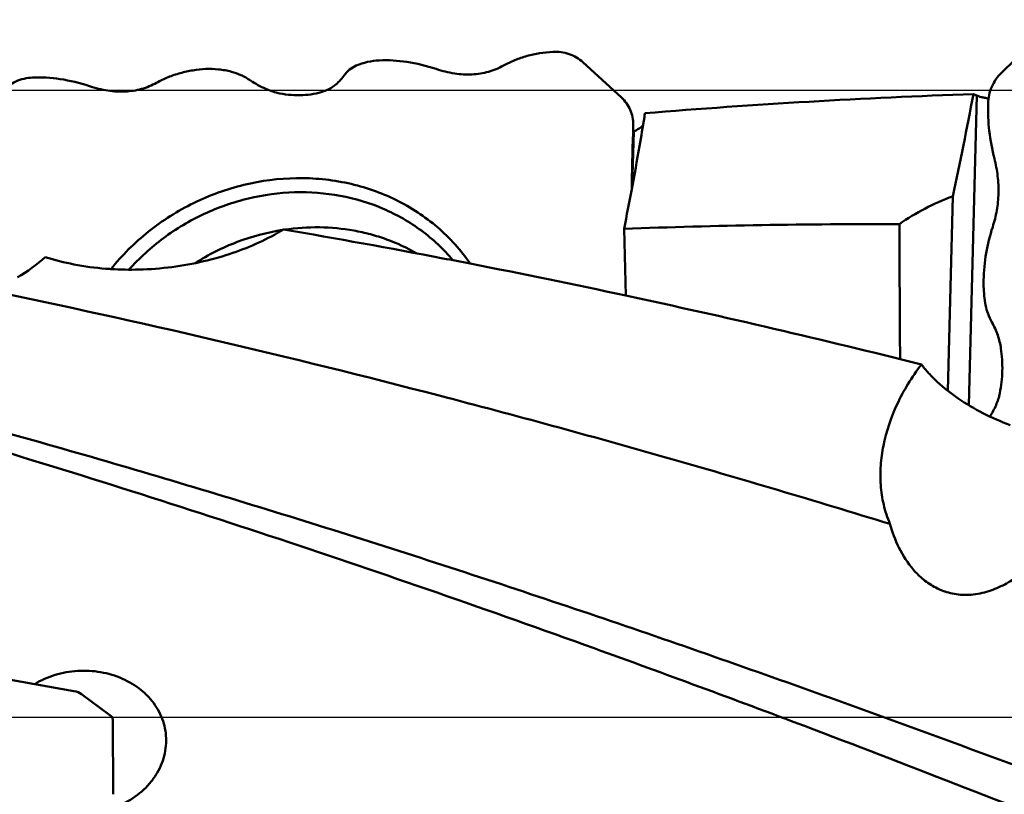
# Model space of a CAD drawing. Units: millimetres. Extents: x -125 to 235, y -49 to 134.
# Drawn here: x 88 to 106, y 11 to 25 of the extents above; entities that cross this region are included whole.
import ezdxf

# ---------------------------------------------------------------- set-up
doc = ezdxf.new("R2010")
doc.units = ezdxf.units.MM
for name, color, linetype, lineweight in [('1', 4, 'Continuous', 50), ('2', 7, 'Continuous', 25), ('cut', 1, 'Continuous', 25), ('nocut', 7, 'Continuous', 25), ('sk2', 7, 'Continuous', 25)]:
    doc.layers.add(name, color=color, linetype=linetype, lineweight=lineweight)
doc.styles.add('simplex', font='txt.shx', dxfattribs={"height": 3.5})
doc.dimstyles.new('\\M+18352\\M+18373\\M+1815B - ISO-25', dxfattribs={"dimscale": 0, "dimtxt": 3.5, "dimasz": 3.5, "dimexe": 1.5, "dimexo": 0, "dimgap": 2.3, "dimtad": 1, "dimdsep": 46, "dimtxsty": 'simplex', "dimcen": 0.09, "dimclrd": 256, "dimclre": 256, "dimclrt": 256, "dimadec": 0, "dimazin": 0, "dimtfac": 1, "dimtofl": 0, "dimtmove": 0, "dimatfit": 3, "dimfxl": 1, "dimtolj": 1, "dimlwd": -1, "dimlwe": -1, "dimarcsym": 0})

# ---------------------------------------------------------------- blocks, each defined once
blk = doc.blocks.new('*D8')
at = {"layer": '2'}
for p, q in [((52.07, 23.968), (52.07, 51.5)), ((209.55, 22.816), (209.55, 51.5)), ((55.57, 50), (206.05, 50))]:
    blk.add_line(p, q, dxfattribs=at)
for points in [[(55.57, 50.583), (55.57, 49.417), (52.07, 50)], [(206.05, 50.583), (206.05, 49.417), (209.55, 50)]]:
    blk.add_solid(points, dxfattribs=at)
at = {"layer": 'Defpoints', "color": 0}
for p in [(209.55, 50), (52.07, 23.968), (209.55, 22.816)]:
    blk.add_point(p, dxfattribs=at)
at = {"layer": '2', "insert": (130.8, 54.05), "char_height": 3.5, "attachment_point": 5, "line_spacing_factor": 0.75, "style": 'simplex'}
blk.add_mtext('\\A1;157.48 [6.200"](MAX)', dxfattribs=at)
blk = doc.blocks.new('*D12')
at = {"layer": 'Defpoints', "color": 0}
for p in [(-120.65, 106.22), (209.55, 25.4), (-120.65, 19.641)]:
    blk.add_point(p, dxfattribs=at)
at = {"layer": 'sk2'}
for p, q in [((-120.65, 19.641), (-120.65, 107.72)), ((209.55, 25.4), (209.55, 107.72)), ((206.05, 106.22), (-117.15, 106.22))]:
    blk.add_line(p, q, dxfattribs=at)
for points in [[(-117.15, 106.803), (-117.15, 105.636), (-120.65, 106.22)], [(206.05, 106.803), (206.05, 105.636), (209.55, 106.22)]]:
    blk.add_solid(points, dxfattribs=at)
at = {"layer": 'sk2', "insert": (44.45, 110.27), "char_height": 3.5, "attachment_point": 5, "style": 'simplex'}
blk.add_mtext('\\A1;330.2 [13.000"]', dxfattribs=at)
blk = doc.blocks.new('*D13')
at = {"layer": '2'}
for p, q in [((19.05, 25), (19.05, 68.598)), ((209.55, 25.4), (209.55, 68.598)), ((206.05, 67.098), (22.55, 67.098))]:
    blk.add_line(p, q, dxfattribs=at)
for points in [[(22.55, 67.681), (22.55, 66.514), (19.05, 67.098)], [(206.05, 67.681), (206.05, 66.514), (209.55, 67.098)]]:
    blk.add_solid(points, dxfattribs=at)
at = {"layer": 'Defpoints', "color": 0}
for p in [(19.05, 67.098), (209.55, 25.4), (19.05, 25)]:
    blk.add_point(p, dxfattribs=at)
at = {"layer": '2', "insert": (114.3, 71.148), "char_height": 3.5, "attachment_point": 5, "style": 'simplex'}
blk.add_mtext('\\A1;190.5 [7.500"]', dxfattribs=at)

msp = doc.modelspace()

# ---------------------------------------------------------------- linework, layer by layer
at = {"layer": '1'}
for p, q in [((105.68586402, 24.41612055), (106.42222349, 25.13371083)), ((98.07532813, 24.60614239), (98.77435014, 23.96404952)), ((105.23627418, 24.00092201), (105.09245795, 18.37263195)), ((98.99010497, 23.47040448), (98.98984242, 23.45134683)), ((98.98984242, 23.45134687), (98.98992372, 22.96906207)), ((98.9901059, 22.97567416), (98.99010501, 23.45134687)), ((98.97293427, 22.35244831), (99.00033011, 23.34675087)), ((98.96258017, 22.29737212), (98.96476358, 22.3996647)), ((104.70923822, 18.63603269), (104.79953018, 22.16963493)), ((98.8231603, 21.5805945), (98.85369276, 20.36702783)), ((88.8230954, 13.17922942), (79.62751867, 14.82027196)), ((89.47683323, 12.74156386), (88.95785401, 13.12444221)), ((89.53307441, 11.30273592), (89.52978171, 12.66086145))]:
    msp.add_line(p, q, dxfattribs=at)
for centre, radius, start, end in [((109.48063118, -101.23189582), 125.33389111, 91.9690472995, 94.7034905778), ((34.91540574, 37.22613423), 71.48768439, 347.8415058442, 349.3608834164), ((93.65296306, 24.50152526), 5.61086468, 350.838875637, 351.57975456), ((272.15859031, 18.7957531), 173.23131876, 178.4599898302, 178.8079302082), ((103.67653055, -115.18925192), 136.85586191, 89.9359468903, 92.032327947), ((520.08485908, 22.60592875), 416.25639137, 180.1292948545, 180.4672957212), ((108.76668824, 20.55997338), 3.40828393, 162.024749455, 178.551376612), ((86.34271829, 23.22220013), 2.91222481, 299.947122408, 312.269215695)]:
    msp.add_arc(centre, radius, start, end, dxfattribs=at)
for centre, major_axis, ratio, start_param, end_param in [((104.37456558, 0), (-0.45440055, -24.09983665), 0.1952713994, -3.2286185022, -3.2152780533), ((88.8148796, 13.07178359), (-0.19569184, 0.04313202), 0.5339626437, -2.2655547831, -1.4953533909), ((89.3297057, 12.69196921), (-0.19882788, 0.04307665), 0.5180623297, -3.0282375333, -2.2852175912)]:
    msp.add_ellipse(centre, major_axis=major_axis, ratio=ratio, start_param=start_param, end_param=end_param, dxfattribs=at)
for points, knots in [([(97.52620474, 24.79578421), (97.44661663, 24.79185097), (97.28927045, 24.7757375), (97.05893391, 24.72551093), (96.83779494, 24.64960988), (96.69751314, 24.58232267), (96.62944805, 24.54478949)], [0, 0, 0, 0, 0.2546044283, 0.5041839817, 0.7516501842, 1, 1, 1, 1]), ([(97.52620474, 24.79578421), (97.5771108, 24.7983), (97.67874249, 24.79393503), (97.82579164, 24.75922731), (97.9606599, 24.69714557), (98.03975202, 24.63882115), (98.07532813, 24.60614239)], [0, 0, 0, 0, 0.25679947, 0.5090696539, 0.7566089995, 1, 1, 1, 1]), ([(93.95543732, 24.5464744), (93.91141559, 24.52798002), (93.82527594, 24.47456623), (93.75765641, 24.39980995), (93.7269537, 24.3579408)], [0, 0, 0, 0, 0.479075271, 1, 1, 1, 1]), ([(94.37387337, 24.63999508), (94.30146213, 24.63641654), (94.15842423, 24.61771072), (94.02086856, 24.57396333), (93.95543732, 24.5464744)], [0, 0, 0, 0, 0.5053271443, 1, 1, 1, 1]), ([(95.40717457, 24.48438438), (95.23366488, 24.54121918), (94.89270354, 24.6266444), (94.54087009, 24.64824805), (94.37387337, 24.63999508)], [0, 0, 0, 0, 0.5219857786, 1, 1, 1, 1]), ([(96.62944805, 24.54478949), (96.54353684, 24.49741541), (96.35852619, 24.42141594), (96.05585908, 24.37440235), (95.73307427, 24.39430877), (95.5170554, 24.44839184), (95.40717457, 24.48438438)], [0, 0, 0, 0, 0.2339273816, 0.4718287468, 0.7243021055, 1, 1, 1, 1]), ([(91.22154116, 24.48420591), (91.14195302, 24.48027265), (90.98460678, 24.46415923), (90.75427017, 24.41393264), (90.53313114, 24.33803159), (90.39284929, 24.27074436), (90.32478419, 24.23321117)], [0, 0, 0, 0, 0.2546044325, 0.5041839863, 0.7516501867, 1, 1, 1, 1]), ([(91.68810053, 24.43442195), (91.60956929, 24.45392531), (91.45482228, 24.48244582), (91.29735531, 24.48795264), (91.22154116, 24.48420591)], [0, 0, 0, 0, 0.5159739125, 1, 1, 1, 1]), ([(92.03368248, 24.27425885), (91.97673769, 24.31150299), (91.8659032, 24.37518642), (91.74571033, 24.42011447), (91.68810053, 24.43442195)], [0, 0, 0, 0, 0.534077087, 1, 1, 1, 1]), ([(93.7269537, 24.3579408), (93.67951114, 24.29324361), (93.59799666, 24.20555992), (93.46846999, 24.12093898), (93.40026047, 24.09130758), (93.36558486, 24.07966756)], [0, 0, 0, 0, 0.5204330962, 0.7627265533, 1, 1, 1, 1]), ([(105.44149275, 23.85519659), (105.44415056, 23.95921081), (105.49003971, 24.16787825), (105.61155694, 24.34370749), (105.68586402, 24.41612055)], [0, 0, 0, 0, 0.5007043066, 1, 1, 1, 1]), ([(87.50812349, 24.08390808), (87.58276307, 24.1561829), (87.75925397, 24.27417809), (87.96591185, 24.32331176), (88.06920895, 24.32841674)], [0, 0, 0, 0, 0.5011442691, 1, 1, 1, 1]), ([(89.10251071, 24.17280606), (88.92900092, 24.22964089), (88.58803939, 24.31506615), (88.23620575, 24.33666977), (88.06920895, 24.32841674)], [0, 0, 0, 0, 0.5219857882, 1, 1, 1, 1]), ([(90.32478419, 24.23321117), (90.23887298, 24.18583709), (90.05386233, 24.10983762), (89.75119522, 24.06282404), (89.42841041, 24.08273046), (89.21239154, 24.13681353), (89.10251071, 24.17280606)], [0, 0, 0, 0, 0.2339273816, 0.4718287468, 0.7243021055, 1, 1, 1, 1]), ([(92.56709916, 24.04020616), (92.47860344, 24.05713661), (92.29195826, 24.12021416), (92.12153226, 24.21680163), (92.03368248, 24.27425885)], [0, 0, 0, 0, 0.4618849521, 1, 1, 1, 1]), ([(93.36558486, 24.07966756), (93.30470064, 24.05922975), (93.17846963, 24.02667847), (92.91052664, 23.99607556), (92.70383479, 24.01404676), (92.56709916, 24.04020616)], [0, 0, 0, 0, 0.2387058276, 0.4825600039, 1, 1, 1, 1]), ([(105.23627418, 24.00092201), (105.24724504, 23.99577003), (105.27407329, 23.98604478), (105.32120053, 23.97293428), (105.38097075, 23.95952172), (105.4251072, 23.95124216), (105.44918329, 23.94704107)], [0, 0, 0, 0, 0.165237953, 0.3878634035, 0.6668087945, 1, 1, 1, 1]), ([(98.77435014, 23.96404952), (98.80834697, 23.93282143), (98.86990897, 23.86331994), (98.93873281, 23.742471), (98.98074554, 23.6095963), (98.99010488, 23.51685412), (98.99010497, 23.47040448)], [0, 0, 0, 0, 0.2501499084, 0.4989520782, 0.7482941757, 1, 1, 1, 1]), ([(105.44149275, 23.85519659), (105.43725927, 23.68952025), (105.45299468, 23.35258708), (105.51483912, 23.02117438), (105.556557, 22.85605995)], [0, 0, 0, 0, 0.4931960545, 1, 1, 1, 1]), ([(99.19225846, 23.6082118), (99.16387748, 23.43224044), (99.09070851, 22.99470215), (99.01168191, 22.5581623), (98.96259475, 22.29736937)], [0, 0, 0, 0, 0.2594528753, 0.6457112527, 0.6457112527, 0.6457112527, 0.6457112527]), ([(99.00033011, 23.34675087), (99.03306662, 23.36391734), (99.09154391, 23.39765569), (99.14566694, 23.43838269), (99.16802986, 23.45904569)], [0, 0, 0, 0, 0.5483351472, 1, 1, 1, 1]), ([(105.556557, 22.85605995), (105.58297624, 22.75149576), (105.62213984, 22.54157861), (105.63696088, 22.22453091), (105.6066574, 21.91264073), (105.55670633, 21.71053189), (105.52476296, 21.61179075)], [0, 0, 0, 0, 0.2566934157, 0.5064945058, 0.7529949336, 1, 1, 1, 1]), ([(89.49487905, 20.84818167), (89.69579101, 21.09870855), (90.15797115, 21.55776469), (90.98322266, 22.07929218), (91.90059298, 22.4118197), (92.70377492, 22.51573614), (93.34001557, 22.48951306), (93.80555109, 22.41614191), (94.25420812, 22.28994143), (94.67964489, 22.11267184), (95.07573965, 21.88681467), (95.43681174, 21.61553204), (95.75758874, 21.30275979), (95.94197413, 21.06890486), (96.02575679, 20.94693526)], [0, 0, 0, 0, 0.1278844738, 0.2569230379, 0.3858617429, 0.5134663552, 0.5765522046, 0.6389785297, 0.7007015304, 0.7617166189, 0.8220600256, 0.8818080303, 0.9410735506, 1, 1, 1, 1]), ([(89.82279665, 20.83716562), (90.01161131, 21.04870701), (90.43586865, 21.43495822), (91.17455575, 21.87459315), (91.98508628, 22.15833049), (92.82854399, 22.27199886), (93.66441336, 22.20987639), (94.32538487, 22.01182149), (94.80877116, 21.77130106), (95.14355043, 21.55334527), (95.44779595, 21.29974711), (95.62840241, 21.10832891), (95.71221462, 21.00795394)], [0, 0, 0, 0, 0.1279834662, 0.2568562015, 0.3855330192, 0.5129619177, 0.6383054932, 0.7610981078, 0.8216207222, 0.8815537098, 0.9409775689, 1, 1, 1, 1]), ([(103.82952757, 21.66659667), (103.97844618, 21.76787452), (104.2912851, 21.95728292), (104.62546525, 22.1074213), (104.79953018, 22.16963493)], [0, 0, 0, 0, 0.49348577, 1, 1, 1, 1]), ([(92.63216376, 21.56796422), (92.34382941, 21.39231649), (91.86281534, 21.17404299), (91.17233991, 20.97729989), (90.60009022, 20.87467823), (90.03579825, 20.83091122), (89.66467158, 20.83718467), (89.49485631, 20.84781847)], [0, 0, 0, 0, 0.2260989897, 0.3501782995, 0.4803904769, 0.6146985769, 0.72859176731, 0.72859176731, 0.72859176731, 0.72859176731]), ([(91.02390331, 20.95504962), (91.26498168, 21.10894787), (91.77891497, 21.36722267), (92.33488467, 21.51507701), (92.6161296, 21.55902877)], [0, 0, 0, 0, 0.5011867822, 1, 1, 1, 1]), ([(92.63213653, 21.56808737), (93.60019458, 21.40275232), (94.73176845, 21.19747686), (95.86092688, 20.97908424), (96.02575328, 20.94691726)], [0, 0, 0, 0, 0.2485410094, 0.29103811292, 0.29103811292, 0.29103811292, 0.29103811292]), ([(92.65324209, 21.56465285), (92.86260736, 21.59539002), (93.28406448, 21.62389395), (93.80781641, 21.57451364), (94.21279471, 21.48430337), (94.60229996, 21.36229379), (94.88073257, 21.23388663), (95.05601394, 21.13316191)], [0, 0, 0, 0, 0.2555027481, 0.5075677819, 0.6322444008, 0.7559057571, 1, 1, 1, 1]), ([(209.16905595, -23.02570912), (206.31958361, -22.77761306), (202.04748514, -22.26508728), (196.38013966, -21.31535336), (192.12114234, -20.47145605), (187.86211216, -19.50275163), (183.6033636, -18.41431904), (179.34490953, -17.21438906), (175.08690003, -15.90883482), (170.82933648, -14.50613501), (166.57185111, -13.01569954), (162.31485903, -11.4449074), (158.77176158, -10.07993135), (155.93646523, -8.95802149), (153.09533254, -7.81505035), (149.54493857, -6.35566915), (145.2884774, -4.5682064), (141.03235378, -2.75201813), (136.77618041, -0.91940296), (132.51988731, 0.91837557), (128.26385402, 2.75152301), (122.59634139, 5.16883276), (116.92439457, 7.53380447), (111.23804436, 9.80394639), (106.98133545, 11.44452446), (102.72417945, 13.0146857), (98.46683447, 14.50548639), (94.20921898, 15.90839326), (89.95113128, 17.21341451), (85.69270457, 18.41410354), (80.03288877, 19.8602226), (75.75977227, 20.77378858), (72.90513511, 21.29530714)], [0, 0, 0, 0, 0.0596634199, 0.0896729269, 0.1198549527, 0.1502172637, 0.1807721463, 0.2115356764, 0.2424969919, 0.2736658741, 0.3050361702, 0.3365857211, 0.368313129, 0.3842358868, 0.4001901021, 0.4321933557, 0.4643066477, 0.4964882335, 0.5287189132, 0.560968436, 0.5931950695, 0.6253822664, 0.6894944366, 0.7213754302, 0.7530972931, 0.7846509102, 0.8160212644, 0.8471859278, 0.8781535385, 0.9089137389, 0.9394681526, 1, 1, 1, 1]), ([(89.49485631, 20.84781847), (89.4636328, 20.84977368), (89.23831637, 20.8657833), (88.8357987, 20.91928149), (88.47212872, 21.01134906), (88.30152445, 21.06717535)], [0.72859176731, 0.72859176731, 0.72859176731, 0.72859176731, 0.7495330219, 0.8797884007, 1, 1, 1, 1]), ([(105.35949362, 20.64613669), (105.35852971, 20.60841443), (105.35882099, 20.45556733), (105.3759601, 20.30283698), (105.39738386, 20.18977527)], [0, 0, 0, 0, 0.2469408097, 1, 1, 1, 1]), ([(87.27088713, 20.46185159), (90.01788406, 19.89541526), (94.12865413, 18.93093342), (99.57401668, 17.44375957), (102.29651709, 16.63517668), (103.6579195, 16.21566039)], [0, 0, 0, 0, 0.4969031717, 0.7476190944, 1, 1, 1, 1]), ([(105.39738386, 20.18977527), (105.40724774, 20.1377196), (105.4371982, 20.03209727), (105.48320695, 19.93258625), (105.51012176, 19.88322034)], [0, 0, 0, 0, 0.485145981, 1, 1, 1, 1]), ([(105.51012176, 19.88322034), (105.55182344, 19.80673307), (105.62181879, 19.65225509), (105.66332819, 19.48747309), (105.67509534, 19.40668263)], [0, 0, 0, 0, 0.5162179704, 1, 1, 1, 1]), ([(105.67509534, 19.40668263), (105.69486057, 19.27097933), (105.71212621, 18.99797313), (105.68129975, 18.72603628), (105.65432496, 18.59382759)], [0, 0, 0, 0, 0.5040480142, 1, 1, 1, 1]), ([(103.53786564, 17.63708064), (103.58951695, 17.89671934), (103.72175908, 18.2833042), (103.9813858, 18.76601801), (104.14103817, 19.00041723), (104.22804532, 19.11537852)], [0, 0, 0, 0, 0.4833878546, 0.7367384666, 1, 1, 1, 1]), ([(104.22804532, 19.11537852), (104.26955796, 19.06029305), (104.36170668, 18.95053057), (104.5774979, 18.73530576), (104.90185359, 18.48154393), (105.3479534, 18.21846226), (105.67424592, 18.07536722), (105.84360319, 18.01267225)], [0, 0, 0, 0, 0.1045456892, 0.2168223773, 0.461493955, 0.7262843489, 1, 1, 1, 1]), ([(105.65432496, 18.59382759), (105.63913903, 18.51939842), (105.592091, 18.37060457), (105.51655182, 18.23429294), (105.47248429, 18.16890147)], [0, 0, 0, 0, 0.4906610311, 1, 1, 1, 1]), ([(102.10421041, 12.5440346), (100.83385481, 13.02390623), (97.6632065, 14.19591295), (92.5769695, 15.96318971), (88.73795961, 17.17823108), (86.81829423, 17.7526359)], [0, 0, 0, 0, 0.2522250163, 0.6278276809, 1, 1, 1, 1]), ([(103.65792425, 16.21566785), (103.60945341, 16.32922692), (103.5342511, 16.56256785), (103.48133021, 16.92278136), (103.4820977, 17.28270898), (103.51454139, 17.51983525), (103.53786564, 17.63708064)], [0, 0, 0, 0, 0.2560360448, 0.5052502024, 0.7521094636, 1, 1, 1, 1]), ([(105.04979157, 14.92656908), (104.95179495, 14.92539455), (104.75800679, 14.94633677), (104.49149556, 15.04652305), (104.26597726, 15.19668245), (104.02623448, 15.4323276), (103.80923464, 15.77237148), (103.69959601, 16.0680506), (103.65792425, 16.21566785)], [0, 0, 0, 0, 0.1440040424, 0.2829007444, 0.4143816897, 0.5391730441, 0.7746179827, 1, 1, 1, 1]), ([(106.18523555, 15.41970942), (106.10840269, 15.3546785), (105.94594288, 15.23047607), (105.67645874, 15.07367329), (105.37598384, 14.95960125), (105.15938293, 14.92788257), (105.04979157, 14.92656908)], [0, 0, 0, 0, 0.2394779334, 0.4854104834, 0.7392533058, 1, 1, 1, 1]), ([(88.10897105, 13.30672118), (88.22402369, 13.37738564), (88.47780357, 13.48960872), (88.88886823, 13.56225922), (89.30827405, 13.53915843), (89.70470631, 13.42162756), (89.99503991, 13.24805378), (90.18542848, 13.07090398), (90.30362616, 12.92320459), (90.39610519, 12.76206844), (90.46094049, 12.59051039), (90.49675028, 12.4119551), (90.50076913, 12.29077939), (90.49786798, 12.23054332)], [0, 0, 0, 0, 0.1281693045, 0.2600987742, 0.3928742257, 0.52331088, 0.6489909718, 0.7098719667, 0.7694281188, 0.8278708277, 0.8855167164, 0.9427542046, 1, 1, 1, 1]), ([(146.0402027, -6.17629666), (142.36742566, -4.60583859), (137.79384528, -2.59664196), (132.31003146, -0.17149065), (129.56464321, 1.04349043), (126.81930439, 2.25593566), (124.07384057, 3.46239455), (121.32828229, 4.65987601), (118.58282277, 5.84578803), (115.83743843, 7.01709075), (112.18182993, 8.55254733), (107.61429219, 10.41908263), (103.9416136, 11.84996307), (102.10421041, 12.5440346)], [0, 0, 0, 0, 0.2508904286, 0.3137516755, 0.3766166063, 0.439459099, 0.50225325, 0.5649736109, 0.6275952693, 0.6900942372, 0.7524478783, 0.8766338045, 1, 1, 1, 1]), ([(90.49786798, 12.23054332), (90.49490155, 12.16895179), (90.47857003, 12.04522031), (90.42406446, 11.86479569), (90.34064584, 11.69219822), (90.19211239, 11.47558824), (89.9427206, 11.24304132), (89.69863074, 11.11626434), (89.56901179, 11.06866403)], [0, 0, 0, 0, 0.1176730409, 0.2369075095, 0.3582402187, 0.4820010887, 0.7364928018, 1, 1, 1, 1])]:
    msp.add_open_spline(points, degree=3, knots=knots, dxfattribs=at)
for points in [[(98.96259475, 22.29736937), (98.91757041, 22.05816161), (98.87101976, 21.81924082), (98.8231603, 21.5805945)], [(96.02575328, 20.94691726), (96.9701586, 20.76261023), (97.91284965, 20.56919307), (98.85369156, 20.36707576)], [(98.85369156, 20.36707576), (100.65220622, 19.98070804), (102.44396372, 19.56254806), (104.22802198, 19.11545965)]]:
    msp.add_open_spline(points, degree=3, dxfattribs=at)
at = {"layer": 'cut'}
msp.add_line((207.62975384, 12.7), (51.34975384, 12.7), dxfattribs=at)
at = {"layer": 'nocut'}
msp.add_line((46.9126933, 24.1), (208.58396118, 24.1), dxfattribs=at)

# ---------------------------------------------------------------- dimensions: what is measured, and where the dimension line sits
at = {"layer": '2'}
dim = msp.add_linear_dim(base=(19.05, 67.0975173658), p1=(209.55, 25.4), p2=(19.05, 25), angle=180, dimstyle='\\M+18352\\M+18373\\M+1815B - ISO-25', override={"dimscale": 1, "dimdec": 8}, dxfattribs=at)
dim.commit()
dim.dimension.update_dxf_attribs({"geometry": '*D13', "text_midpoint": (114.3, 67.0975173658), "dimtype": 160})
dim = msp.add_linear_dim(base=(209.55, 50), p1=(52.07, 23.9678870117), p2=(209.55, 22.816293242), angle=180, text='<>(MAX)', dimstyle='\\M+18352\\M+18373\\M+1815B - ISO-25', override={"dimscale": 1, "dimdec": 8}, dxfattribs=at)
dim.commit()
dim.dimension.update_dxf_attribs({"geometry": '*D8', "text_midpoint": (130.8, 50), "dimtype": 160})
at = {"layer": 'sk2'}
dim = msp.add_linear_dim(base=(-120.65, 106.2197020041), p1=(209.55, 25.4), p2=(-120.65, 19.6411703954), angle=180, dimstyle='\\M+18352\\M+18373\\M+1815B - ISO-25', override={"dimscale": 1, "dimdec": 8}, dxfattribs=at)
dim.commit()
dim.dimension.update_dxf_attribs({"geometry": '*D12', "text_midpoint": (44.45, 110.2697020041)})

doc.saveas('drawing.dxf')
